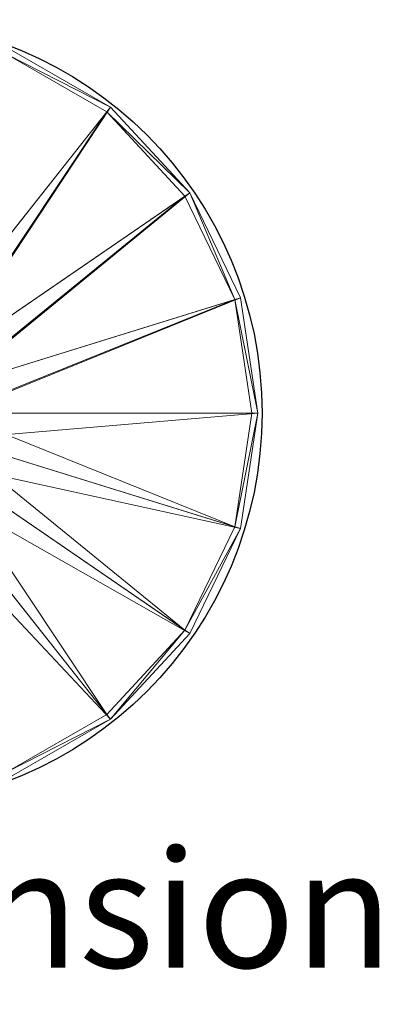
# Model space of a CAD drawing. Units: metres. Extents: x -0.268 to 0.262, y -0.302 to 0.201.
# Drawn here: x 0.079 to 0.262, y -0.302 to 0.201 of the extents above; entities that cross this region are included whole.
import ezdxf
from ezdxf.enums import TextEntityAlignment as Align

# ---------------------------------------------------------------- set-up
doc = ezdxf.new("R2010")
doc.units = ezdxf.units.M
doc.header["$LTSCALE"] = 1000
for name, color, linetype in [('Mobilier 2D', 202, 'Continuous'), ('Mobilier 2D texte', 6, 'Continuous'), ('Mobilier 3D', 7, 'Continuous')]:
    doc.layers.add(name, color=color, linetype=linetype)
doc.styles.add('STYLE1', font='la.shx', dxfattribs={"height": 0.06})

# ---------------------------------------------------------------- blocks, each defined once
blk = doc.blocks.new('lanternegm')
at = {"layer": 'Mobilier 2D'}
blk.add_circle((0.00149, 0.0003), 0.20108, dxfattribs=at)
at = {"layer": 'Mobilier 2D texte', "style": 'STYLE1'}
blk.add_text('63 suspension', height=0.06, dxfattribs=at).set_placement((-0.27252, -0.30178), align=Align.BOTTOM_LEFT)
at = {"layer": 'Mobilier 3D', "color": 1, "linetype": 'Continuous', "lineweight": 0}
mesh = blk.add_polyface(dxfattribs=at)
corners = [(0.07347, 0.18647, 1.76026), (0.0293, 0.03546, 2.01018), (0.1251, 0.15667, 1.76026)]
mesh.append_faces([[corners[k] for k in face] for face in [(0, 1, 2)]], dxfattribs={"color": 1})
mesh = blk.add_polyface(dxfattribs=at)
corners = [(0.07236, 0.18365, 1.6), (0.07347, 0.18647, 1.6), (0.1251, 0.15667, 1.6)]
mesh.append_faces([[corners[k] for k in face] for face in [(0, 1, 2)]], dxfattribs={"color": 1})
mesh = blk.add_polyface(dxfattribs=at)
corners = [(0.07347, 0.18647, 1.6), (0.07347, 0.18647, 1.76026), (0.1251, 0.15667, 1.6)]
mesh.append_faces([[corners[k] for k in face] for face in [(0, 1, 2)]], dxfattribs={"color": 1})
mesh = blk.add_polyface(dxfattribs=at)
corners = [(0.07347, 0.18647, 1.76026), (0.1251, 0.15667, 1.76026), (0.1251, 0.15667, 1.6)]
mesh.append_faces([[corners[k] for k in face] for face in [(0, 1, 2)]], dxfattribs={"color": 1})
mesh = blk.add_polyface(dxfattribs=at)
corners = [(0.12321, 0.15429, 1.75942), (0.02824, 0.03413, 2.00718), (0.07236, 0.18365, 1.75942)]
mesh.append_faces([[corners[k] for k in face] for face in [(0, 1, 2)]], dxfattribs={"color": 1})
mesh = blk.add_polyface(dxfattribs=at)
corners = [(0.12321, 0.15429, 1.6), (0.12321, 0.15429, 1.75942), (0.07236, 0.18365, 1.75942)]
mesh.append_faces([[corners[k] for k in face] for face in [(0, 1, 2)]], dxfattribs={"color": 1})
mesh = blk.add_polyface(dxfattribs=at)
corners = [(0.12321, 0.15429, 1.6), (0.07236, 0.18365, 1.75942), (0.07236, 0.18365, 1.6)]
mesh.append_faces([[corners[k] for k in face] for face in [(0, 1, 2)]], dxfattribs={"color": 1})
mesh = blk.add_polyface(dxfattribs=at)
corners = [(0.12321, 0.15429, 1.6), (0.07236, 0.18365, 1.6), (0.1251, 0.15667, 1.6)]
mesh.append_faces([[corners[k] for k in face] for face in [(0, 1, 2)]], dxfattribs={"color": 1})
mesh = blk.add_polyface(dxfattribs=at)
corners = [(0.1251, 0.15667, 1.76026), (0.0293, 0.03546, 2.01018), (0.03842, 0.02563, 2.01018)]
mesh.append_faces([[corners[k] for k in face] for face in [(0, 1, 2)]], dxfattribs={"color": 1})
mesh = blk.add_polyface(dxfattribs=at)
corners = [(0.1251, 0.15667, 1.76026), (0.03842, 0.02563, 2.01018), (0.16565, 0.11296, 1.76026)]
mesh.append_faces([[corners[k] for k in face] for face in [(0, 1, 2)]], dxfattribs={"color": 1})
mesh = blk.add_polyface(dxfattribs=at)
corners = [(0.12321, 0.15429, 1.6), (0.1251, 0.15667, 1.6), (0.16565, 0.11296, 1.6)]
mesh.append_faces([[corners[k] for k in face] for face in [(0, 1, 2)]], dxfattribs={"color": 1})
mesh = blk.add_polyface(dxfattribs=at)
corners = [(0.1251, 0.15667, 1.6), (0.1251, 0.15667, 1.76026), (0.16565, 0.11296, 1.6)]
mesh.append_faces([[corners[k] for k in face] for face in [(0, 1, 2)]], dxfattribs={"color": 1})
mesh = blk.add_polyface(dxfattribs=at)
corners = [(0.1251, 0.15667, 1.76026), (0.16565, 0.11296, 1.76026), (0.16565, 0.11296, 1.6)]
mesh.append_faces([[corners[k] for k in face] for face in [(0, 1, 2)]], dxfattribs={"color": 1})
mesh = blk.add_polyface(dxfattribs=at)
corners = [(0.03701, 0.02467, 2.00718), (0.02824, 0.03413, 2.00718), (0.12321, 0.15429, 1.75942)]
mesh.append_faces([[corners[k] for k in face] for face in [(0, 1, 2)]], dxfattribs={"color": 1})
mesh = blk.add_polyface(dxfattribs=at)
corners = [(0.16314, 0.11125, 1.75942), (0.03701, 0.02467, 2.00718), (0.12321, 0.15429, 1.75942)]
mesh.append_faces([[corners[k] for k in face] for face in [(0, 1, 2)]], dxfattribs={"color": 1})
mesh = blk.add_polyface(dxfattribs=at)
corners = [(0.16314, 0.11125, 1.6), (0.16314, 0.11125, 1.75942), (0.12321, 0.15429, 1.75942)]
mesh.append_faces([[corners[k] for k in face] for face in [(0, 1, 2)]], dxfattribs={"color": 1})
mesh = blk.add_polyface(dxfattribs=at)
corners = [(0.16314, 0.11125, 1.6), (0.12321, 0.15429, 1.75942), (0.12321, 0.15429, 1.6)]
mesh.append_faces([[corners[k] for k in face] for face in [(0, 1, 2)]], dxfattribs={"color": 1})
mesh = blk.add_polyface(dxfattribs=at)
corners = [(0.16314, 0.11125, 1.6), (0.12321, 0.15429, 1.6), (0.16565, 0.11296, 1.6)]
mesh.append_faces([[corners[k] for k in face] for face in [(0, 1, 2)]], dxfattribs={"color": 1})
mesh = blk.add_polyface(dxfattribs=at)
corners = [(0.04261, 0.01305, 2.00718), (0.03701, 0.02467, 2.00718), (0.16314, 0.11125, 1.75942)]
mesh.append_faces([[corners[k] for k in face] for face in [(0, 1, 2)]], dxfattribs={"color": 1})
mesh = blk.add_polyface(dxfattribs=at)
corners = [(0.16565, 0.11296, 1.76026), (0.03842, 0.02563, 2.01018), (0.04423, 0.01355, 2.01018)]
mesh.append_faces([[corners[k] for k in face] for face in [(0, 1, 2)]], dxfattribs={"color": 1})
mesh = blk.add_polyface(dxfattribs=at)
corners = [(0.18862, 0.05836, 1.75942), (0.04261, 0.01305, 2.00718), (0.16314, 0.11125, 1.75942)]
mesh.append_faces([[corners[k] for k in face] for face in [(0, 1, 2)]], dxfattribs={"color": 1})
mesh = blk.add_polyface(dxfattribs=at)
corners = [(0.16565, 0.11296, 1.76026), (0.04423, 0.01355, 2.01018), (0.19151, 0.05925, 1.76026)]
mesh.append_faces([[corners[k] for k in face] for face in [(0, 1, 2)]], dxfattribs={"color": 1})
mesh = blk.add_polyface(dxfattribs=at)
corners = [(0.18862, 0.05836, 1.6), (0.16314, 0.11125, 1.6), (0.16565, 0.11296, 1.6)]
mesh.append_faces([[corners[k] for k in face] for face in [(0, 1, 2)]], dxfattribs={"color": 1})
mesh = blk.add_polyface(dxfattribs=at)
corners = [(0.18862, 0.05836, 1.6), (0.18862, 0.05836, 1.75942), (0.16314, 0.11125, 1.75942)]
mesh.append_faces([[corners[k] for k in face] for face in [(0, 1, 2)]], dxfattribs={"color": 1})
mesh = blk.add_polyface(dxfattribs=at)
corners = [(0.18862, 0.05836, 1.6), (0.16314, 0.11125, 1.75942), (0.16314, 0.11125, 1.6)]
mesh.append_faces([[corners[k] for k in face] for face in [(0, 1, 2)]], dxfattribs={"color": 1})
mesh = blk.add_polyface(dxfattribs=at)
corners = [(0.16565, 0.11296, 1.6), (0.16565, 0.11296, 1.76026), (0.19151, 0.05925, 1.6)]
mesh.append_faces([[corners[k] for k in face] for face in [(0, 1, 2)]], dxfattribs={"color": 1})
mesh = blk.add_polyface(dxfattribs=at)
corners = [(0.16565, 0.11296, 1.76026), (0.19151, 0.05925, 1.76026), (0.19151, 0.05925, 1.6)]
mesh.append_faces([[corners[k] for k in face] for face in [(0, 1, 2)]], dxfattribs={"color": 1})
mesh = blk.add_polyface(dxfattribs=at)
corners = [(0.18862, 0.05836, 1.6), (0.16565, 0.11296, 1.6), (0.19151, 0.05925, 1.6)]
mesh.append_faces([[corners[k] for k in face] for face in [(0, 1, 2)]], dxfattribs={"color": 1})
mesh = blk.add_polyface(dxfattribs=at)
corners = [(0.04453, 0.0003, 2.00718), (0.04261, 0.01305, 2.00718), (0.18862, 0.05836, 1.75942)]
mesh.append_faces([[corners[k] for k in face] for face in [(0, 1, 2)]], dxfattribs={"color": 1})
mesh = blk.add_polyface(dxfattribs=at)
corners = [(0.19151, 0.05925, 1.76026), (0.04423, 0.01355, 2.01018), (0.04623, 0.0003, 2.01018)]
mesh.append_faces([[corners[k] for k in face] for face in [(0, 1, 2)]], dxfattribs={"color": 1})
mesh = blk.add_polyface(dxfattribs=at)
corners = [(0.19737, 0.0003, 1.75942), (0.04453, 0.0003, 2.00718), (0.18862, 0.05836, 1.75942)]
mesh.append_faces([[corners[k] for k in face] for face in [(0, 1, 2)]], dxfattribs={"color": 1})
mesh = blk.add_polyface(dxfattribs=at)
corners = [(0.19151, 0.05925, 1.76026), (0.04623, 0.0003, 2.01018), (0.2004, 0.0003, 1.76026)]
mesh.append_faces([[corners[k] for k in face] for face in [(0, 1, 2)]], dxfattribs={"color": 1})
mesh = blk.add_polyface(dxfattribs=at)
corners = [(0.18862, 0.05836, 1.6), (0.19151, 0.05925, 1.6), (0.2004, 0.0003, 1.6)]
mesh.append_faces([[corners[k] for k in face] for face in [(0, 1, 2)]], dxfattribs={"color": 1})
mesh = blk.add_polyface(dxfattribs=at)
corners = [(0.19737, 0.0003, 1.6), (0.19737, 0.0003, 1.75942), (0.18862, 0.05836, 1.75942)]
mesh.append_faces([[corners[k] for k in face] for face in [(0, 1, 2)]], dxfattribs={"color": 1})
mesh = blk.add_polyface(dxfattribs=at)
corners = [(0.19737, 0.0003, 1.6), (0.18862, 0.05836, 1.75942), (0.18862, 0.05836, 1.6)]
mesh.append_faces([[corners[k] for k in face] for face in [(0, 1, 2)]], dxfattribs={"color": 1})
mesh = blk.add_polyface(dxfattribs=at)
corners = [(0.19737, 0.0003, 1.6), (0.18862, 0.05836, 1.6), (0.2004, 0.0003, 1.6)]
mesh.append_faces([[corners[k] for k in face] for face in [(0, 1, 2)]], dxfattribs={"color": 1})
mesh = blk.add_polyface(dxfattribs=at)
corners = [(0.19151, 0.05925, 1.6), (0.19151, 0.05925, 1.76026), (0.2004, 0.0003, 1.6)]
mesh.append_faces([[corners[k] for k in face] for face in [(0, 1, 2)]], dxfattribs={"color": 1})
mesh = blk.add_polyface(dxfattribs=at)
corners = [(0.19151, 0.05925, 1.76026), (0.2004, 0.0003, 1.76026), (0.2004, 0.0003, 1.6)]
mesh.append_faces([[corners[k] for k in face] for face in [(0, 1, 2)]], dxfattribs={"color": 1})
mesh = blk.add_polyface(dxfattribs=at)
corners = [(0.18862, -0.05776, 1.75942), (0.04261, -0.01245, 2.00718), (0.04453, 0.0003, 2.00718)]
mesh.append_faces([[corners[k] for k in face] for face in [(0, 1, 2)]], dxfattribs={"color": 1})
mesh = blk.add_polyface(dxfattribs=at)
corners = [(0.2004, 0.0003, 1.76026), (0.04623, 0.0003, 2.01018), (0.04423, -0.01295, 2.01018)]
mesh.append_faces([[corners[k] for k in face] for face in [(0, 1, 2)]], dxfattribs={"color": 1})
mesh = blk.add_polyface(dxfattribs=at)
corners = [(0.2004, 0.0003, 1.76026), (0.04423, -0.01295, 2.01018), (0.19151, -0.05865, 1.76026)]
mesh.append_faces([[corners[k] for k in face] for face in [(0, 1, 2)]], dxfattribs={"color": 1})
mesh = blk.add_polyface(dxfattribs=at)
corners = [(0.18862, -0.05776, 1.75942), (0.04453, 0.0003, 2.00718), (0.19737, 0.0003, 1.75942)]
mesh.append_faces([[corners[k] for k in face] for face in [(0, 1, 2)]], dxfattribs={"color": 1})
mesh = blk.add_polyface(dxfattribs=at)
corners = [(0.18862, -0.05776, 1.6), (0.18862, -0.05776, 1.75942), (0.19737, 0.0003, 1.6)]
mesh.append_faces([[corners[k] for k in face] for face in [(0, 1, 2)]], dxfattribs={"color": 1})
mesh = blk.add_polyface(dxfattribs=at)
corners = [(0.18862, -0.05776, 1.75942), (0.19737, 0.0003, 1.75942), (0.19737, 0.0003, 1.6)]
mesh.append_faces([[corners[k] for k in face] for face in [(0, 1, 2)]], dxfattribs={"color": 1})
mesh = blk.add_polyface(dxfattribs=at)
corners = [(0.18862, -0.05776, 1.6), (0.19737, 0.0003, 1.6), (0.2004, 0.0003, 1.6)]
mesh.append_faces([[corners[k] for k in face] for face in [(0, 1, 2)]], dxfattribs={"color": 1})
mesh = blk.add_polyface(dxfattribs=at)
corners = [(0.18862, -0.05776, 1.6), (0.2004, 0.0003, 1.6), (0.19151, -0.05865, 1.6)]
mesh.append_faces([[corners[k] for k in face] for face in [(0, 1, 2)]], dxfattribs={"color": 1})
mesh = blk.add_polyface(dxfattribs=at)
corners = [(0.2004, 0.0003, 1.6), (0.2004, 0.0003, 1.76026), (0.19151, -0.05865, 1.6)]
mesh.append_faces([[corners[k] for k in face] for face in [(0, 1, 2)]], dxfattribs={"color": 1})
mesh = blk.add_polyface(dxfattribs=at)
corners = [(0.2004, 0.0003, 1.76026), (0.19151, -0.05865, 1.76026), (0.19151, -0.05865, 1.6)]
mesh.append_faces([[corners[k] for k in face] for face in [(0, 1, 2)]], dxfattribs={"color": 1})
mesh = blk.add_polyface(dxfattribs=at)
corners = [(0.16314, -0.11065, 1.75942), (0.03701, -0.02407, 2.00718), (0.04261, -0.01245, 2.00718)]
mesh.append_faces([[corners[k] for k in face] for face in [(0, 1, 2)]], dxfattribs={"color": 1})
mesh = blk.add_polyface(dxfattribs=at)
corners = [(0.19151, -0.05865, 1.76026), (0.04423, -0.01295, 2.01018), (0.03842, -0.02503, 2.01018)]
mesh.append_faces([[corners[k] for k in face] for face in [(0, 1, 2)]], dxfattribs={"color": 1})
mesh = blk.add_polyface(dxfattribs=at)
corners = [(0.16314, -0.11065, 1.75942), (0.04261, -0.01245, 2.00718), (0.18862, -0.05776, 1.75942)]
mesh.append_faces([[corners[k] for k in face] for face in [(0, 1, 2)]], dxfattribs={"color": 1})
mesh = blk.add_polyface(dxfattribs=at)
corners = [(0.12321, -0.15369, 1.75942), (0.02824, -0.03353, 2.00718), (0.03701, -0.02407, 2.00718)]
mesh.append_faces([[corners[k] for k in face] for face in [(0, 1, 2)]], dxfattribs={"color": 1})
mesh = blk.add_polyface(dxfattribs=at)
corners = [(0.16565, -0.11236, 1.76026), (0.03842, -0.02503, 2.01018), (0.0293, -0.03486, 2.01018)]
mesh.append_faces([[corners[k] for k in face] for face in [(0, 1, 2)]], dxfattribs={"color": 1})
mesh = blk.add_polyface(dxfattribs=at)
corners = [(0.12321, -0.15369, 1.75942), (0.03701, -0.02407, 2.00718), (0.16314, -0.11065, 1.75942)]
mesh.append_faces([[corners[k] for k in face] for face in [(0, 1, 2)]], dxfattribs={"color": 1})
mesh = blk.add_polyface(dxfattribs=at)
corners = [(0.19151, -0.05865, 1.76026), (0.03842, -0.02503, 2.01018), (0.16565, -0.11236, 1.76026)]
mesh.append_faces([[corners[k] for k in face] for face in [(0, 1, 2)]], dxfattribs={"color": 1})
mesh = blk.add_polyface(dxfattribs=at)
corners = [(0.1251, -0.15607, 1.76026), (0.0293, -0.03486, 2.01018), (0.01769, -0.04156, 2.01018)]
mesh.append_faces([[corners[k] for k in face] for face in [(0, 1, 2)]], dxfattribs={"color": 1})
mesh = blk.add_polyface(dxfattribs=at)
corners = [(0.07236, -0.18305, 1.75942), (0.02824, -0.03353, 2.00718), (0.12321, -0.15369, 1.75942)]
mesh.append_faces([[corners[k] for k in face] for face in [(0, 1, 2)]], dxfattribs={"color": 1})
mesh = blk.add_polyface(dxfattribs=at)
corners = [(0.16565, -0.11236, 1.76026), (0.0293, -0.03486, 2.01018), (0.1251, -0.15607, 1.76026)]
mesh.append_faces([[corners[k] for k in face] for face in [(0, 1, 2)]], dxfattribs={"color": 1})
mesh = blk.add_polyface(dxfattribs=at)
corners = [(0.1251, -0.15607, 1.76026), (0.01769, -0.04156, 2.01018), (0.07347, -0.18587, 1.76026)]
mesh.append_faces([[corners[k] for k in face] for face in [(0, 1, 2)]], dxfattribs={"color": 1})
mesh = blk.add_polyface(dxfattribs=at)
corners = [(0.16314, -0.11065, 1.6), (0.16314, -0.11065, 1.75942), (0.18862, -0.05776, 1.6)]
mesh.append_faces([[corners[k] for k in face] for face in [(0, 1, 2)]], dxfattribs={"color": 1})
mesh = blk.add_polyface(dxfattribs=at)
corners = [(0.16314, -0.11065, 1.75942), (0.18862, -0.05776, 1.75942), (0.18862, -0.05776, 1.6)]
mesh.append_faces([[corners[k] for k in face] for face in [(0, 1, 2)]], dxfattribs={"color": 1})
mesh = blk.add_polyface(dxfattribs=at)
corners = [(0.16314, -0.11065, 1.6), (0.18862, -0.05776, 1.6), (0.19151, -0.05865, 1.6)]
mesh.append_faces([[corners[k] for k in face] for face in [(0, 1, 2)]], dxfattribs={"color": 1})
mesh = blk.add_polyface(dxfattribs=at)
corners = [(0.16314, -0.11065, 1.6), (0.19151, -0.05865, 1.6), (0.16565, -0.11236, 1.6)]
mesh.append_faces([[corners[k] for k in face] for face in [(0, 1, 2)]], dxfattribs={"color": 1})
mesh = blk.add_polyface(dxfattribs=at)
corners = [(0.19151, -0.05865, 1.6), (0.19151, -0.05865, 1.76026), (0.16565, -0.11236, 1.6)]
mesh.append_faces([[corners[k] for k in face] for face in [(0, 1, 2)]], dxfattribs={"color": 1})
mesh = blk.add_polyface(dxfattribs=at)
corners = [(0.19151, -0.05865, 1.76026), (0.16565, -0.11236, 1.76026), (0.16565, -0.11236, 1.6)]
mesh.append_faces([[corners[k] for k in face] for face in [(0, 1, 2)]], dxfattribs={"color": 1})
mesh = blk.add_polyface(dxfattribs=at)
corners = [(0.12321, -0.15369, 1.6), (0.12321, -0.15369, 1.75942), (0.16314, -0.11065, 1.6)]
mesh.append_faces([[corners[k] for k in face] for face in [(0, 1, 2)]], dxfattribs={"color": 1})
mesh = blk.add_polyface(dxfattribs=at)
corners = [(0.12321, -0.15369, 1.75942), (0.16314, -0.11065, 1.75942), (0.16314, -0.11065, 1.6)]
mesh.append_faces([[corners[k] for k in face] for face in [(0, 1, 2)]], dxfattribs={"color": 1})
mesh = blk.add_polyface(dxfattribs=at)
corners = [(0.12321, -0.15369, 1.6), (0.16314, -0.11065, 1.6), (0.1251, -0.15607, 1.6)]
mesh.append_faces([[corners[k] for k in face] for face in [(0, 1, 2)]], dxfattribs={"color": 1})
mesh = blk.add_polyface(dxfattribs=at)
corners = [(0.16314, -0.11065, 1.6), (0.16565, -0.11236, 1.6), (0.1251, -0.15607, 1.6)]
mesh.append_faces([[corners[k] for k in face] for face in [(0, 1, 2)]], dxfattribs={"color": 1})
mesh = blk.add_polyface(dxfattribs=at)
corners = [(0.16565, -0.11236, 1.6), (0.16565, -0.11236, 1.76026), (0.1251, -0.15607, 1.6)]
mesh.append_faces([[corners[k] for k in face] for face in [(0, 1, 2)]], dxfattribs={"color": 1})
mesh = blk.add_polyface(dxfattribs=at)
corners = [(0.16565, -0.11236, 1.76026), (0.1251, -0.15607, 1.76026), (0.1251, -0.15607, 1.6)]
mesh.append_faces([[corners[k] for k in face] for face in [(0, 1, 2)]], dxfattribs={"color": 1})
mesh = blk.add_polyface(dxfattribs=at)
corners = [(0.07236, -0.18305, 1.6), (0.07236, -0.18305, 1.75942), (0.12321, -0.15369, 1.6)]
mesh.append_faces([[corners[k] for k in face] for face in [(0, 1, 2)]], dxfattribs={"color": 1})
mesh = blk.add_polyface(dxfattribs=at)
corners = [(0.07236, -0.18305, 1.75942), (0.12321, -0.15369, 1.75942), (0.12321, -0.15369, 1.6)]
mesh.append_faces([[corners[k] for k in face] for face in [(0, 1, 2)]], dxfattribs={"color": 1})
mesh = blk.add_polyface(dxfattribs=at)
corners = [(0.07236, -0.18305, 1.6), (0.12321, -0.15369, 1.6), (0.1251, -0.15607, 1.6)]
mesh.append_faces([[corners[k] for k in face] for face in [(0, 1, 2)]], dxfattribs={"color": 1})
mesh = blk.add_polyface(dxfattribs=at)
corners = [(0.07236, -0.18305, 1.6), (0.1251, -0.15607, 1.6), (0.07347, -0.18587, 1.6)]
mesh.append_faces([[corners[k] for k in face] for face in [(0, 1, 2)]], dxfattribs={"color": 1})
mesh = blk.add_polyface(dxfattribs=at)
corners = [(0.1251, -0.15607, 1.6), (0.1251, -0.15607, 1.76026), (0.07347, -0.18587, 1.6)]
mesh.append_faces([[corners[k] for k in face] for face in [(0, 1, 2)]], dxfattribs={"color": 1})
mesh = blk.add_polyface(dxfattribs=at)
corners = [(0.1251, -0.15607, 1.76026), (0.07347, -0.18587, 1.76026), (0.07347, -0.18587, 1.6)]
mesh.append_faces([[corners[k] for k in face] for face in [(0, 1, 2)]], dxfattribs={"color": 1})

msp = doc.modelspace()

# ---------------------------------------------------------------- block references
msp.add_blockref('lanternegm', (0, 0))

doc.saveas('drawing.dxf')
